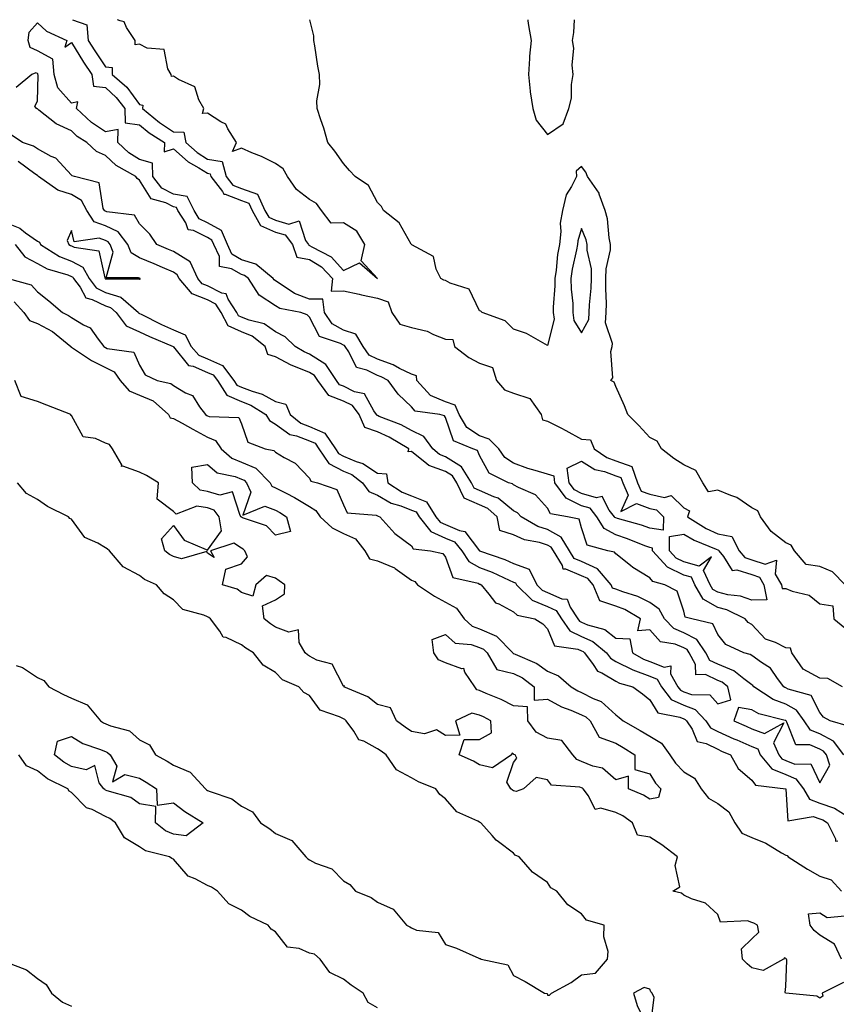
# Model space of a CAD drawing. Units: inches. Extents: x 989603 to 992243, y 7234538 to 7237178.
# Drawn here: x 990213 to 990453, y 7236889 to 7237178 of the extents above; entities that cross this region are included whole.
import ezdxf

# ---------------------------------------------------------------- set-up
doc = ezdxf.new("R2010")
doc.units = ezdxf.units.IN
doc.header["$MEASUREMENT"] = 0
doc.layers.add('Contour_98967234', color=7, linetype='Continuous', true_color=0x9a6df8)

msp = doc.modelspace()

# ---------------------------------------------------------------- linework, layer by layer
at = {"layer": 'Contour_98967234'}
for points in [[(990454.72, 7236981.92, 3145), (990450.46, 7236984.33, 3145), (990448.05, 7236984.48, 3145), (990443.2, 7236987.07, 3145), (990439.83, 7236991.92, 3145), (990439.42, 7236993.29, 3145), (990438.05, 7236993.43, 3145), (990435, 7236994.97, 3145), (990432.04, 7236995.91, 3145), (990428.05, 7237000.25, 3145), (990427.01, 7237000.88, 3145), (990426.11, 7237001.92, 3145), (990420.73, 7237004.6, 3145), (990418.05, 7237005.27, 3145), (990413.81, 7237007.68, 3145), (990411.34, 7237011.92, 3145), (990410.29, 7237014.16, 3145), (990408.05, 7237014.78, 3145), (990403.24, 7237017.11, 3145), (990398.86, 7237021.92, 3145), (990398.85, 7237022.72, 3145), (990398.05, 7237022.85, 3145), (990396.59, 7237023.38, 3145), (990391.57, 7237025.44, 3145), (990388.05, 7237026.55, 3145), (990384.62, 7237028.49, 3145), (990382.55, 7237031.92, 3145), (990380.55, 7237034.42, 3145), (990378.05, 7237035.12, 3145), (990373.47, 7237037.34, 3145), (990370.17, 7237041.92, 3145), (990369.92, 7237043.8, 3145), (990368.05, 7237044.42, 3145), (990364.43, 7237045.54, 3145), (990362.18, 7237046.05, 3145), (990358.05, 7237047.68, 3145), (990355.49, 7237049.36, 3145), (990353.72, 7237051.92, 3145), (990350.88, 7237054.75, 3145), (990348.05, 7237055.71, 3145), (990344.26, 7237058.13, 3145), (990342.02, 7237061.92, 3145), (990340.87, 7237064.74, 3145), (990338.05, 7237065.67, 3145), (990333.65, 7237067.52, 3145), (990329.59, 7237071.92, 3145), (990329.5, 7237073.37, 3145), (990328.05, 7237073.78, 3145), (990324.46, 7237075.51, 3145), (990322.65, 7237076.52, 3145), (990318.05, 7237078.18, 3145), (990315.58, 7237079.45, 3145), (990313.84, 7237081.92, 3145), (990311.71, 7237085.58, 3145), (990308.05, 7237086.74, 3145), (990304.76, 7237088.63, 3145), (990302.42, 7237091.92, 3145), (990302, 7237095.87, 3145), (990298.05, 7237095.89, 3145), (990293.63, 7237097.5, 3145), (990289.75, 7237100.22, 3145), (990288.05, 7237101.25, 3145), (990287.65, 7237101.52, 3145), (990287.39, 7237101.92, 3145), (990282.31, 7237106.18, 3145), (990278.05, 7237107.46, 3145), (990275.24, 7237109.11, 3145), (990273.93, 7237111.92, 3145), (990272.2, 7237116.07, 3145), (990268.05, 7237118.3, 3145), (990265.64, 7237119.51, 3145), (990264.1, 7237121.92, 3145), (990262.13, 7237126, 3145), (990258.05, 7237126.74, 3145), (990254.65, 7237128.52, 3145), (990252.03, 7237131.92, 3145), (990251.93, 7237135.8, 3145), (990248.05, 7237136.92, 3145), (990244.97, 7237138.84, 3145), (990241.69, 7237141.92, 3145), (990241.84, 7237145.71, 3145), (990238.05, 7237145.07, 3145), (990233.95, 7237147.82, 3145), (990229.57, 7237151.92, 3145), (990229.99, 7237153.86, 3145), (990228.05, 7237153.51, 3145), (990224.1, 7237157.97, 3145), (990222.95, 7237161.92, 3145), (990222.57, 7237166.44, 3145), (990218.05, 7237168.8, 3145), (990215.96, 7237169.83, 3145), (990215.31, 7237171.92, 3145), (990215.65, 7237174.32, 3145), (990218.05, 7237177.1, 3145), (990220.75, 7237174.62, 3145), (990226.74, 7237171.92, 3145), (990226.1, 7237169.97, 3145), (990228.05, 7237171.3, 3145), (990231.64, 7237165.51, 3145), (990234.04, 7237161.92, 3145), (990234.59, 7237158.46, 3145), (990238.05, 7237158.03, 3145), (990241.26, 7237155.13, 3145), (990243.74, 7237151.92, 3145), (990243.86, 7237147.73, 3145), (990248.05, 7237147.07, 3145), (990250.9, 7237144.77, 3145), (990255.45, 7237141.92, 3145), (990255.31, 7237139.18, 3145), (990258.05, 7237140.03, 3145), (990262.36, 7237136.23, 3145), (990265.52, 7237134.45, 3145), (990268.05, 7237132.87, 3145), (990268.85, 7237132.72, 3145), (990269.08, 7237131.92, 3145), (990272.48, 7237127.49, 3145), (990272.88, 7237126.75, 3145), (990273.23, 7237126.74, 3145), (990278.05, 7237124.82, 3145), (990280.19, 7237124.06, 3145), (990281.15, 7237121.92, 3145), (990283.69, 7237117.56, 3145), (990288.05, 7237115.57, 3145), (990290.9, 7237114.77, 3145), (990293.01, 7237111.92, 3145), (990294.32, 7237108.19, 3145), (990298.05, 7237107.56, 3145), (990301.53, 7237105.4, 3145), (990304.78, 7237101.92, 3145), (990304.38, 7237098.25, 3145), (990308.05, 7237098.28, 3145), (990312.67, 7237097.3, 3145), (990313.31, 7237097.18, 3145), (990318.05, 7237096.13, 3145), (990321.21, 7237095.08, 3145), (990322.27, 7237091.92, 3145), (990324.6, 7237088.47, 3145), (990328.05, 7237087.53, 3145), (990332.6, 7237086.47, 3145), (990334.54, 7237085.43, 3145), (990338.05, 7237084.08, 3145), (990340.15, 7237084.02, 3145), (990340.66, 7237081.92, 3145), (990344.88, 7237078.75, 3145), (990348.05, 7237077.01, 3145), (990351.87, 7237075.74, 3145), (990353.01, 7237071.92, 3145), (990355.33, 7237069.2, 3145), (990358.05, 7237068.2, 3145), (990362.78, 7237066.65, 3145), (990366.12, 7237061.92, 3145), (990366.56, 7237060.43, 3145), (990368.05, 7237060.04, 3145), (990371.9, 7237058.07, 3145), (990373.44, 7237057.31, 3145), (990378.05, 7237054.76, 3145), (990380.67, 7237054.54, 3145), (990381.77, 7237051.92, 3145), (990385.42, 7237049.29, 3145), (990388.05, 7237048.32, 3145), (990392.77, 7237046.64, 3145), (990394.51, 7237041.92, 3145), (990395.58, 7237039.45, 3145), (990398.05, 7237038.53, 3145), (990402.36, 7237037.61, 3145), (990404.33, 7237038.2, 3145), (990408.05, 7237034.52, 3145), (990409.78, 7237033.65, 3145), (990409.17, 7237031.92, 3145), (990414.62, 7237028.49, 3145), (990418.05, 7237026.89, 3145), (990422.21, 7237026.08, 3145), (990424.35, 7237021.92, 3145), (990426.03, 7237019.9, 3145), (990428.05, 7237019.24, 3145), (990432.03, 7237017.94, 3145), (990435.29, 7237019.16, 3145), (990434.96, 7237015.01, 3145), (990436.75, 7237011.92, 3145), (990436.96, 7237010.83, 3145), (990438.05, 7237010.8, 3145), (990439.97, 7237010, 3145), (990444.96, 7237008.83, 3145), (990448.05, 7237006.34, 3145), (990451.87, 7237005.74, 3145), (990452.22, 7237001.92, 3145), (990455.37, 7236999.24, 3145)], [(990228.42, 7237178, 3146), (990232.63, 7237176.5, 3146), (990232.95, 7237171.92, 3146), (990234.92, 7237168.8, 3146), (990238.05, 7237164.16, 3146), (990240.07, 7237163.94, 3146), (990240.09, 7237161.92, 3146), (990244.31, 7237158.18, 3146), (990248.05, 7237153.06, 3146), (990249.02, 7237152.89, 3146), (990248.92, 7237151.92, 3146), (990253.93, 7237147.8, 3146), (990258.05, 7237145.07, 3146), (990261.08, 7237144.95, 3146), (990261.73, 7237141.92, 3146), (990265.05, 7237138.92, 3146), (990268.05, 7237137.05, 3146), (990272.41, 7237136.28, 3146), (990273.59, 7237131.92, 3146), (990275.53, 7237129.4, 3146), (990278.05, 7237128.39, 3146), (990282.81, 7237126.68, 3146), (990284.94, 7237121.92, 3146), (990286.09, 7237119.96, 3146), (990288.05, 7237119.07, 3146), (990292.02, 7237117.95, 3146), (990294.99, 7237118.86, 3146), (990296.9, 7237113.07, 3146), (990297.76, 7237111.92, 3146), (990297.83, 7237111.7, 3146), (990298.05, 7237111.67, 3146), (990298.73, 7237111.24, 3146), (990304.41, 7237108.28, 3146), (990308.05, 7237104.29, 3146), (990312.7, 7237106.57, 3146), (990318.03, 7237101.92, 3146), (990318.05, 7237101.92, 3146)], [(990318.05, 7237101.92, 3146), (990318.06, 7237101.91, 3146), (990313.25, 7237107.12, 3146), (990314.32, 7237111.92, 3146), (990312, 7237115.87, 3146), (990308.05, 7237118.32, 3146), (990304.37, 7237118.24, 3146), (990301.59, 7237121.92, 3146), (990300.09, 7237123.96, 3146), (990298.05, 7237125.11, 3146), (990294.18, 7237128.05, 3146), (990291.57, 7237131.92, 3146), (990290.32, 7237134.19, 3146), (990288.05, 7237135.69, 3146), (990283.93, 7237137.8, 3146), (990281.08, 7237138.89, 3146), (990278.05, 7237140.2, 3146), (990275.38, 7237139.25, 3146), (990276.55, 7237141.92, 3146), (990274.06, 7237145.91, 3146), (990273.47, 7237147.34, 3146), (990271.95, 7237148.02, 3146), (990268.05, 7237150.55, 3146), (990266.59, 7237150.46, 3146), (990266.95, 7237151.92, 3146), (990265.52, 7237154.45, 3146), (990264.39, 7237158.26, 3146), (990259.59, 7237160.38, 3146), (990258.05, 7237161.4, 3146), (990257.44, 7237161.31, 3146), (990257.37, 7237161.92, 3146), (990256.43, 7237163.54, 3146), (990255.35, 7237169.22, 3146), (990250.33, 7237169.64, 3146), (990248.05, 7237170.78, 3146), (990246.77, 7237170.64, 3146), (990246.78, 7237171.92, 3146), (990244.22, 7237175.75, 3146), (990243.54, 7237177.41, 3146), (990242.35, 7237177.62, 3146), (990241.6, 7237178, 3146)], [(990455.54, 7237011.92, 3145), (990451.82, 7237015.69, 3145), (990448.05, 7237017.29, 3145), (990444.02, 7237017.89, 3145), (990440.62, 7237021.92, 3145), (990439.66, 7237023.53, 3145), (990438.05, 7237024.27, 3145), (990433.74, 7237027.61, 3145), (990430.65, 7237031.92, 3145), (990429.82, 7237033.69, 3145), (990428.05, 7237034.57, 3145), (990423.71, 7237037.58, 3145), (990421.85, 7237038.12, 3145), (990418.05, 7237039.74, 3145), (990415.35, 7237039.22, 3145), (990413.67, 7237041.92, 3145), (990411.59, 7237045.46, 3145), (990408.05, 7237047.13, 3145), (990405.16, 7237049.03, 3145), (990401.51, 7237051.92, 3145), (990400.24, 7237054.11, 3145), (990398.05, 7237055.22, 3145), (990394.85, 7237058.72, 3145), (990391.63, 7237061.92, 3145), (990390.62, 7237064.49, 3145), (990388.05, 7237070.24, 3145), (990387.58, 7237071.45, 3145), (990386.58, 7237071.92, 3145), (990387.18, 7237072.79, 3145), (990386.58, 7237080.45, 3145), (990386.97, 7237081.92, 3145), (990387.12, 7237082.85, 3145), (990385.05, 7237088.92, 3145), (990385.26, 7237091.92, 3145), (990385.34, 7237094.63, 3145), (990385.13, 7237099, 3145), (990385.2, 7237101.92, 3145), (990385.21, 7237104.76, 3145), (990386.51, 7237110.38, 3145), (990386.51, 7237111.92, 3145), (990386.11, 7237113.86, 3145), (990385.65, 7237119.52, 3145), (990384.96, 7237121.92, 3145), (990383.21, 7237126.76, 3145), (990383.17, 7237127.04, 3145), (990379.76, 7237131.92, 3145), (990379.3, 7237133.17, 3145), (990378.05, 7237134.85, 3145), (990376.46, 7237133.51, 3145), (990376.53, 7237131.92, 3145), (990375.07, 7237128.94, 3145), (990373.45, 7237126.52, 3145), (990372.38, 7237121.92, 3145), (990371.78, 7237118.19, 3145), (990371.92, 7237115.79, 3145), (990371.49, 7237111.92, 3145), (990370.99, 7237108.98, 3145), (990370.52, 7237104.39, 3145), (990370.15, 7237101.92, 3145), (990370.19, 7237099.78, 3145), (990369.67, 7237093.54, 3145), (990369.7, 7237091.92, 3145), (990369.94, 7237090.03, 3145), (990368.05, 7237082.29, 3145), (990367.34, 7237082.63, 3145), (990361.87, 7237085.74, 3145), (990358.05, 7237087.03, 3145), (990355.6, 7237089.47, 3145), (990348.78, 7237091.92, 3145), (990348.43, 7237092.3, 3145), (990348.05, 7237092.45, 3145), (990344.96, 7237098.83, 3145), (990339.43, 7237100.54, 3145), (990338.05, 7237101.31, 3145), (990337.54, 7237101.41, 3145), (990336.64, 7237101.92, 3145), (990335.28, 7237104.69, 3145), (990334.52, 7237108.39, 3145), (990328.16, 7237111.81, 3145), (990328.05, 7237111.89, 3145), (990328.04, 7237111.91, 3145), (990328.02, 7237111.92, 3145), (990327.95, 7237112.02, 3145), (990324.43, 7237118.3, 3145), (990319.82, 7237121.92, 3145), (990319.22, 7237123.09, 3145), (990318.05, 7237124.26, 3145), (990315.35, 7237129.22, 3145), (990311.51, 7237131.92, 3145), (990309.78, 7237133.65, 3145), (990308.05, 7237135.75, 3145), (990305.53, 7237139.4, 3145), (990303.45, 7237141.92, 3145), (990302.28, 7237146.15, 3145), (990301.38, 7237148.59, 3145), (990300.33, 7237151.92, 3145), (990300.24, 7237154.11, 3145), (990301.06, 7237158.91, 3145), (990300.97, 7237161.92, 3145), (990300.46, 7237164.33, 3145), (990299.66, 7237170.31, 3145), (990299.36, 7237171.92, 3145), (990299.37, 7237173.24, 3145), (990298.17, 7237178, 3145)], [(990362.21, 7237178, 3145), (990362.26, 7237177.71, 3145), (990362.43, 7237176.3, 3145), (990363.19, 7237171.92, 3145), (990362.71, 7237167.26, 3145), (990362.76, 7237166.63, 3145), (990362.42, 7237161.92, 3145), (990362.93, 7237157.04, 3145), (990362.92, 7237156.79, 3145), (990363.65, 7237151.92, 3145), (990364.63, 7237148.5, 3145), (990368.05, 7237144.25, 3145)], [(990368.05, 7237144.25, 3145), (990372.62, 7237147.35, 3145), (990374.29, 7237151.92, 3145), (990375.04, 7237154.93, 3145), (990375.08, 7237158.95, 3145), (990375.58, 7237161.92, 3145), (990375.29, 7237164.68, 3145), (990375.76, 7237169.63, 3145), (990375.35, 7237171.92, 3145), (990375.76, 7237174.21, 3145), (990375.9, 7237178, 3145)], [(990456.45, 7236970.32, 3146), (990451.14, 7236971.92, 3146), (990449.18, 7236973.05, 3146), (990448.05, 7236974.35, 3146), (990445.5, 7236979.37, 3146), (990438.74, 7236981.23, 3146), (990438.05, 7236981.6, 3146), (990437.82, 7236981.69, 3146), (990437.46, 7236981.92, 3146), (990435.59, 7236984.38, 3146), (990433.53, 7236987.4, 3146), (990430.88, 7236989.09, 3146), (990428.05, 7236991.15, 3146), (990427.6, 7236991.47, 3146), (990425.69, 7236991.92, 3146), (990420.47, 7236994.34, 3146), (990418.05, 7236997.33, 3146), (990416.62, 7237000.49, 3146), (990410.43, 7237001.92, 3146), (990408.52, 7237002.39, 3146), (990408.05, 7237004.16, 3146), (990406.15, 7237010.02, 3146), (990402.48, 7237011.92, 3146), (990398.98, 7237012.85, 3146), (990398.05, 7237013.94, 3146), (990393.11, 7237016.98, 3146), (990392.42, 7237017.55, 3146), (990388.05, 7237021.02, 3146), (990387.67, 7237021.54, 3146), (990385.73, 7237021.92, 3146), (990379.67, 7237023.54, 3146), (990378.05, 7237028.65, 3146), (990377.3, 7237031.17, 3146), (990373.9, 7237031.92, 3146), (990368.89, 7237032.76, 3146), (990368.05, 7237034.44, 3146), (990364.51, 7237038.38, 3146), (990359.49, 7237040.48, 3146), (990358.05, 7237041.3, 3146), (990357.71, 7237041.58, 3146), (990356.5, 7237041.92, 3146), (990350.83, 7237044.7, 3146), (990348.05, 7237049.88, 3146), (990347.47, 7237051.34, 3146), (990346.05, 7237051.92, 3146), (990340.35, 7237054.22, 3146), (990338.05, 7237061.04, 3146), (990337.73, 7237061.6, 3146), (990336.32, 7237061.92, 3146), (990329.11, 7237062.98, 3146), (990328.05, 7237064.22, 3146), (990324.1, 7237067.97, 3146), (990321.13, 7237071.92, 3146), (990319.15, 7237073.02, 3146), (990318.05, 7237073.42, 3146), (990314.93, 7237075.04, 3146), (990311.88, 7237075.75, 3146), (990309.6, 7237080.37, 3146), (990308.51, 7237081.92, 3146), (990308.34, 7237082.21, 3146), (990308.05, 7237082.3, 3146), (990307.16, 7237082.81, 3146), (990301.03, 7237084.9, 3146), (990298.05, 7237090.55, 3146), (990297.37, 7237091.24, 3146), (990295.5, 7237091.92, 3146), (990289.29, 7237093.16, 3146), (990288.05, 7237093.91, 3146), (990283.21, 7237097.08, 3146), (990280.07, 7237101.92, 3146), (990278.97, 7237102.84, 3146), (990278.05, 7237103.12, 3146), (990275.15, 7237104.82, 3146), (990271.59, 7237105.46, 3146), (990271.56, 7237108.41, 3146), (990269.92, 7237111.92, 3146), (990269.37, 7237113.24, 3146), (990268.05, 7237113.95, 3146), (990263.96, 7237116.01, 3146), (990262.38, 7237116.25, 3146), (990261.7, 7237118.27, 3146), (990259.38, 7237121.92, 3146), (990258.95, 7237122.82, 3146), (990258.05, 7237122.97, 3146), (990255.83, 7237124.14, 3146), (990251.49, 7237125.36, 3146), (990248.05, 7237130.88, 3146), (990247.41, 7237131.28, 3146), (990247.01, 7237131.92, 3146), (990241.25, 7237135.12, 3146), (990238.05, 7237138.07, 3146), (990235.41, 7237139.28, 3146), (990232.64, 7237141.92, 3146), (990229.8, 7237143.67, 3146), (990228.05, 7237145.29, 3146), (990223.56, 7237147.43, 3146), (990218.53, 7237151.44, 3146), (990218.05, 7237151.79, 3146), (990217.97, 7237151.84, 3146), (990217.82, 7237151.92, 3146), (990217.34, 7237152.63, 3146), (990218.05, 7237154.1, 3146), (990218.27, 7237161.7, 3146), (990218.22, 7237161.92, 3146), (990218.2, 7237162.07, 3146), (990218.05, 7237162.14, 3146), (990217.6, 7237162.37, 3146), (990216.47, 7237161.92, 3146), (990211.85, 7237158.12, 3146)], [(990455.09, 7236961.92, 3147), (990452.05, 7236965.92, 3147), (990448.05, 7236968.07, 3147), (990445.34, 7236969.21, 3147), (990443.47, 7236971.92, 3147), (990441.22, 7236975.09, 3147), (990438.05, 7236976.81, 3147), (990434.33, 7236978.2, 3147), (990428.68, 7236981.92, 3147), (990428.41, 7236982.28, 3147), (990428.05, 7236982.55, 3147), (990425.72, 7236984.25, 3147), (990422.77, 7236986.64, 3147), (990418.05, 7236988.55, 3147), (990415.76, 7236989.63, 3147), (990414.58, 7236991.92, 3147), (990411.93, 7236995.8, 3147), (990408.05, 7236997.84, 3147), (990405.17, 7236999.04, 3147), (990402.42, 7237001.92, 3147), (990400.84, 7237004.71, 3147), (990398.05, 7237006.69, 3147), (990394.6, 7237008.47, 3147), (990390.16, 7237009.81, 3147), (990388.05, 7237010.63, 3147), (990387.09, 7237010.96, 3147), (990386.68, 7237011.92, 3147), (990382.73, 7237016.6, 3147), (990378.05, 7237018.76, 3147), (990375.82, 7237019.69, 3147), (990374.48, 7237021.92, 3147), (990372.05, 7237025.92, 3147), (990368.05, 7237028.12, 3147), (990365.16, 7237029.03, 3147), (990360.22, 7237031.92, 3147), (990359.17, 7237033.04, 3147), (990358.05, 7237033.68, 3147), (990353.5, 7237037.37, 3147), (990352.23, 7237037.74, 3147), (990348.05, 7237039.61, 3147), (990346.43, 7237040.3, 3147), (990345.65, 7237041.92, 3147), (990342.75, 7237046.62, 3147), (990338.05, 7237049.56, 3147), (990336.3, 7237050.17, 3147), (990334.33, 7237051.92, 3147), (990331.62, 7237055.49, 3147), (990328.05, 7237057.29, 3147), (990325.04, 7237058.91, 3147), (990318.55, 7237061.42, 3147), (990318.05, 7237061.65, 3147), (990317.84, 7237061.71, 3147), (990317.76, 7237061.92, 3147), (990316.94, 7237063.03, 3147), (990314.18, 7237068.05, 3147), (990311.32, 7237068.65, 3147), (990308.05, 7237070.28, 3147), (990306.86, 7237070.73, 3147), (990305.98, 7237071.92, 3147), (990302.83, 7237076.7, 3147), (990298.05, 7237079.67, 3147), (990296.48, 7237080.35, 3147), (990293.82, 7237081.92, 3147), (990290.93, 7237084.8, 3147), (990288.05, 7237086.3, 3147), (990284.77, 7237088.64, 3147), (990280.3, 7237089.67, 3147), (990278.05, 7237090.57, 3147), (990277.13, 7237091, 3147), (990276.64, 7237091.92, 3147), (990274.15, 7237095.82, 3147), (990273.6, 7237097.47, 3147), (990272.32, 7237097.65, 3147), (990268.05, 7237099.8, 3147), (990266.53, 7237100.4, 3147), (990265.23, 7237101.92, 3147), (990262.98, 7237106.85, 3147), (990258.05, 7237109.9, 3147), (990256.63, 7237110.5, 3147), (990253.22, 7237111.92, 3147), (990251.07, 7237114.94, 3147), (990248.05, 7237118, 3147), (990246.65, 7237120.52, 3147), (990238.48, 7237121.49, 3147), (990238.05, 7237121.69, 3147), (990237.87, 7237121.74, 3147), (990237.77, 7237121.92, 3147), (990237.44, 7237122.53, 3147), (990236.19, 7237130.06, 3147), (990228.93, 7237131.92, 3147), (990228.25, 7237132.12, 3147), (990228.05, 7237132.29, 3147), (990223.47, 7237137.34, 3147), (990222.13, 7237137.84, 3147), (990218.05, 7237140.03, 3147), (990216.93, 7237140.8, 3147), (990213.73, 7237141.92, 3147), (990210.31, 7237144.18, 3147)], [(990418.05, 7236976.89, 3148), (990421.89, 7236978.08, 3148), (990421.05, 7236981.92, 3148), (990419.4, 7236983.27, 3148), (990418.05, 7236983.8, 3148), (990414.44, 7236985.53, 3148), (990411.58, 7236985.45, 3148), (990411.49, 7236988.48, 3148), (990409.69, 7236991.92, 3148), (990409.03, 7236992.9, 3148), (990408.05, 7236993.41, 3148), (990405.49, 7236994.48, 3148), (990401.26, 7236995.13, 3148), (990398.05, 7236998.64, 3148), (990394.52, 7236998.39, 3148), (990395.31, 7237001.92, 3148), (990390.74, 7237004.61, 3148), (990388.05, 7237005.65, 3148), (990383.38, 7237007.25, 3148), (990381.41, 7237011.92, 3148), (990379.87, 7237013.74, 3148), (990378.05, 7237014.58, 3148), (990373.44, 7237016.53, 3148), (990372.59, 7237016.46, 3148), (990372.4, 7237017.57, 3148), (990369.76, 7237021.92, 3148), (990369.11, 7237022.98, 3148), (990368.05, 7237023.57, 3148), (990365.65, 7237024.32, 3148), (990361.23, 7237025.1, 3148), (990358.05, 7237026.63, 3148), (990354.03, 7237027.9, 3148), (990353.26, 7237031.92, 3148), (990350.47, 7237034.34, 3148), (990348.05, 7237035.42, 3148), (990343.5, 7237037.37, 3148), (990341.31, 7237041.92, 3148), (990340.06, 7237043.93, 3148), (990338.05, 7237045.2, 3148), (990333.08, 7237046.95, 3148), (990332.55, 7237047.42, 3148), (990328.05, 7237051.07, 3148), (990327.1, 7237050.97, 3148), (990327.28, 7237051.92, 3148), (990321.46, 7237055.33, 3148), (990318.05, 7237056.83, 3148), (990314.27, 7237058.14, 3148), (990312.69, 7237061.92, 3148), (990310.72, 7237064.59, 3148), (990308.05, 7237065.91, 3148), (990303.69, 7237067.56, 3148), (990300.47, 7237071.92, 3148), (990299.51, 7237073.38, 3148), (990298.05, 7237074.29, 3148), (990293.95, 7237076.02, 3148), (990292.62, 7237076.49, 3148), (990288.05, 7237078.95, 3148), (990285.76, 7237079.63, 3148), (990285.04, 7237081.92, 3148), (990281.15, 7237085.02, 3148), (990278.05, 7237086.26, 3148), (990274.17, 7237088.04, 3148), (990272.12, 7237091.92, 3148), (990270.54, 7237094.41, 3148), (990268.05, 7237095.65, 3148), (990263.57, 7237097.44, 3148), (990259.71, 7237101.92, 3148), (990259.19, 7237103.06, 3148), (990258.05, 7237103.77, 3148), (990254.82, 7237105.15, 3148), (990252.35, 7237106.22, 3148), (990248.05, 7237108.02, 3148), (990245.58, 7237109.45, 3148), (990244.67, 7237111.92, 3148), (990241.82, 7237115.69, 3148), (990238.05, 7237117.38, 3148), (990234.75, 7237118.62, 3148), (990232.59, 7237121.92, 3148), (990231.02, 7237124.89, 3148), (990228.05, 7237126.66, 3148), (990224.07, 7237127.94, 3148), (990218.35, 7237131.92, 3148), (990218.21, 7237132.08, 3148), (990218.05, 7237132.16, 3148), (990217.28, 7237132.69, 3148), (990212.44, 7237136.31, 3148)], [(990208.05, 7237118.66, 3148), (990212.88, 7237116.75, 3148), (990214.6, 7237115.37, 3148), (990218.05, 7237112.86, 3148), (990218.7, 7237112.57, 3148), (990218.97, 7237111.92, 3148), (990224.55, 7237108.42, 3148), (990228.05, 7237107.05, 3148), (990231.41, 7237105.28, 3148), (990233.33, 7237101.92, 3148), (990235.34, 7237099.21, 3148), (990238.05, 7237097.86, 3148), (990242.6, 7237096.47, 3148), (990247.76, 7237091.92, 3148), (990247.88, 7237091.75, 3148), (990248.05, 7237091.68, 3148), (990248.52, 7237091.45, 3148), (990254.56, 7237088.43, 3148), (990258.05, 7237086.88, 3148), (990261.47, 7237085.34, 3148), (990263.25, 7237081.92, 3148), (990265.5, 7237079.37, 3148), (990268.05, 7237078.28, 3148), (990272.51, 7237076.38, 3148), (990275.83, 7237071.92, 3148), (990276.71, 7237070.58, 3148), (990278.05, 7237070, 3148), (990281.18, 7237068.79, 3148), (990284.1, 7237067.97, 3148), (990288.05, 7237065.78, 3148), (990291.09, 7237064.96, 3148), (990292.38, 7237061.92, 3148), (990295.52, 7237059.39, 3148), (990298.05, 7237058.43, 3148), (990302.56, 7237056.43, 3148), (990305.66, 7237051.92, 3148), (990306.62, 7237050.49, 3148), (990308.05, 7237049.75, 3148), (990311.8, 7237048.17, 3148), (990313.74, 7237047.61, 3148), (990318.05, 7237044.69, 3148), (990320.64, 7237044.51, 3148), (990321.05, 7237041.92, 3148), (990325.3, 7237039.17, 3148), (990328.05, 7237038.07, 3148), (990332.46, 7237036.33, 3148), (990335.23, 7237031.92, 3148), (990336.46, 7237030.33, 3148), (990338.05, 7237029.63, 3148), (990342.12, 7237027.85, 3148), (990343.72, 7237027.59, 3148), (990348.05, 7237021.93, 3148), (990348.08, 7237021.95, 3148), (990348.06, 7237021.92, 3148), (990355.44, 7237019.31, 3148), (990358.05, 7237018.17, 3148), (990362.6, 7237016.47, 3148), (990364.83, 7237011.92, 3148), (990366.47, 7237010.34, 3148), (990368.05, 7237009.66, 3148), (990372.19, 7237007.78, 3148), (990373.79, 7237007.66, 3148), (990374.66, 7237005.31, 3148), (990376.93, 7237001.92, 3148), (990377.39, 7237001.26, 3148), (990378.05, 7237000.93, 3148), (990379.81, 7237000.16, 3148), (990384.88, 7236998.75, 3148), (990388.05, 7236996.24, 3148), (990392.18, 7236996.05, 3148), (990393, 7236991.92, 3148), (990396.21, 7236990.08, 3148), (990398.05, 7236989.39, 3148), (990402.27, 7236987.7, 3148), (990404.26, 7236988.13, 3148), (990404.19, 7236985.78, 3148), (990406.29, 7236981.92, 3148), (990407.06, 7236980.93, 3148), (990408.05, 7236980.46, 3148), (990410.31, 7236979.66, 3148), (990415.69, 7236979.56, 3148), (990418.05, 7236976.89, 3148)], [(990211.53, 7237111.92, 3147), (990214.42, 7237108.29, 3147), (990218.05, 7237106.34, 3147), (990220.9, 7237104.77, 3147), (990227, 7237102.97, 3147), (990228.05, 7237102.56, 3147), (990228.47, 7237102.34, 3147), (990228.71, 7237101.92, 3147), (990230.59, 7237099.38, 3147), (990232.34, 7237096.21, 3147), (990234.16, 7237095.81, 3147), (990238.05, 7237093.86, 3147), (990239.53, 7237093.4, 3147), (990241.22, 7237091.92, 3147), (990244.17, 7237088.04, 3147), (990248.05, 7237086.3, 3147), (990251.01, 7237084.88, 3147), (990257.96, 7237081.92, 3147), (990258, 7237081.87, 3147), (990258.05, 7237081.83, 3147), (990262.46, 7237076.33, 3147), (990263.84, 7237076.13, 3147), (990268.05, 7237074.32, 3147), (990269.74, 7237073.61, 3147), (990270.99, 7237071.92, 3147), (990273.79, 7237067.66, 3147), (990278.05, 7237065.8, 3147), (990280.84, 7237064.71, 3147), (990285.24, 7237061.92, 3147), (990286.3, 7237060.17, 3147), (990288.05, 7237059.09, 3147), (990292.23, 7237056.1, 3147), (990294.26, 7237055.71, 3147), (990298.05, 7237054.27, 3147), (990299.68, 7237053.55, 3147), (990300.79, 7237051.92, 3147), (990303.71, 7237047.58, 3147), (990308.05, 7237045.34, 3147), (990310.45, 7237044.32, 3147), (990313.65, 7237041.92, 3147), (990315.49, 7237039.36, 3147), (990318.05, 7237038.23, 3147), (990322.06, 7237035.93, 3147), (990324.85, 7237035.12, 3147), (990328.05, 7237033.85, 3147), (990329.44, 7237033.31, 3147), (990330.31, 7237031.92, 3147), (990333.67, 7237027.55, 3147), (990338.05, 7237025.63, 3147), (990340.63, 7237024.5, 3147), (990342.86, 7237021.92, 3147), (990344.88, 7237018.75, 3147), (990348.05, 7237017.03, 3147), (990351.72, 7237015.59, 3147), (990356.71, 7237013.26, 3147), (990358.05, 7237012.67, 3147), (990358.6, 7237012.47, 3147), (990358.87, 7237011.92, 3147), (990363.55, 7237007.42, 3147), (990368.05, 7237005.5, 3147), (990370.51, 7237004.38, 3147), (990372.16, 7237001.92, 3147), (990374.54, 7236998.41, 3147), (990378.05, 7236996.71, 3147), (990381.38, 7236995.25, 3147), (990385.31, 7236991.92, 3147), (990386.48, 7236990.35, 3147), (990388.05, 7236989.42, 3147), (990393.05, 7236986.92, 3147), (990393.06, 7236986.91, 3147), (990398.05, 7236985.04, 3147), (990400.28, 7236984.15, 3147), (990401.49, 7236981.92, 3147), (990404.37, 7236978.24, 3147), (990408.05, 7236976.49, 3147), (990411.42, 7236975.29, 3147), (990414.59, 7236971.92, 3147), (990415.96, 7236969.83, 3147), (990418.05, 7236968.76, 3147), (990422.81, 7236966.68, 3147), (990423.67, 7236966.3, 3147), (990428.05, 7236964.36, 3147), (990429.83, 7236963.7, 3147), (990430.56, 7236961.92, 3147), (990433.99, 7236957.86, 3147), (990438.05, 7236956.12, 3147), (990441.05, 7236954.92, 3147), (990443.27, 7236951.92, 3147), (990445.02, 7236948.89, 3147), (990448.05, 7236947.7, 3147), (990452.38, 7236946.25, 3147), (990456.1, 7236943.87, 3147)], [(990209.47, 7237101.92, 3146), (990216.23, 7237100.1, 3146), (990218.05, 7237098.03, 3146), (990221.46, 7237095.33, 3146), (990225.4, 7237091.92, 3146), (990227.24, 7237091.11, 3146), (990228.05, 7237090.47, 3146), (990231.66, 7237088.31, 3146), (990233.6, 7237087.47, 3146), (990235.91, 7237084.06, 3146), (990237.59, 7237081.92, 3146), (990237.86, 7237081.73, 3146), (990238.05, 7237081.64, 3146), (990238.59, 7237081.38, 3146), (990246.46, 7237080.33, 3146), (990248.05, 7237076.44, 3146), (990249.75, 7237073.62, 3146), (990253.26, 7237071.92, 3146), (990257.25, 7237071.12, 3146), (990258.05, 7237070.45, 3146), (990261.59, 7237068.38, 3146), (990263.69, 7237067.56, 3146), (990265.72, 7237064.25, 3146), (990267.46, 7237061.92, 3146), (990267.84, 7237061.71, 3146), (990268.05, 7237061.61, 3146), (990268.6, 7237061.37, 3146), (990277.26, 7237061.13, 3146), (990278.05, 7237059.19, 3146), (990279.94, 7237053.81, 3146), (990285.03, 7237051.92, 3146), (990287.54, 7237051.41, 3146), (990288.05, 7237050.9, 3146), (990290.65, 7237049.32, 3146), (990293.83, 7237047.7, 3146), (990298.05, 7237043.29, 3146), (990298.46, 7237042.33, 3146), (990300.38, 7237041.92, 3146), (990306.05, 7237039.92, 3146), (990308.05, 7237035.38, 3146), (990309.15, 7237033.02, 3146), (990317.62, 7237032.35, 3146), (990318.05, 7237032.15, 3146), (990318.2, 7237032.07, 3146), (990318.72, 7237031.92, 3146), (990323.14, 7237027.01, 3146), (990328.05, 7237023.33, 3146), (990328.57, 7237022.44, 3146), (990333.58, 7237021.92, 3146), (990337.24, 7237021.11, 3146), (990338.05, 7237020.07, 3146), (990340.19, 7237014.06, 3146), (990347.6, 7237012.37, 3146), (990348.05, 7237012.13, 3146), (990348.2, 7237012.07, 3146), (990348.51, 7237011.92, 3146), (990350.8, 7237009.17, 3146), (990352.71, 7237006.58, 3146), (990353.69, 7237006.28, 3146), (990358.05, 7237004.01, 3146), (990359.12, 7237002.99, 3146), (990364.25, 7237001.92, 3146), (990366.61, 7237000.48, 3146), (990368.05, 7236998.96, 3146), (990370.11, 7236993.98, 3146), (990376.93, 7236993.04, 3146), (990378.05, 7236992.5, 3146), (990378.45, 7236992.32, 3146), (990378.93, 7236991.92, 3146), (990381.47, 7236988.5, 3146), (990382.66, 7236986.53, 3146), (990383.95, 7236986.02, 3146), (990388.05, 7236983.62, 3146), (990389.18, 7236983.05, 3146), (990393.11, 7236981.92, 3146), (990395.98, 7236979.85, 3146), (990398.05, 7236978.07, 3146), (990400.4, 7236974.27, 3146), (990406.93, 7236973.04, 3146), (990408.05, 7236972.51, 3146), (990408.49, 7236972.36, 3146), (990408.89, 7236971.92, 3146), (990410.52, 7236969.45, 3146), (990411.96, 7236965.83, 3146), (990414.67, 7236965.3, 3146), (990418.05, 7236963.56, 3146), (990419.19, 7236963.06, 3146), (990421.76, 7236961.92, 3146), (990424.06, 7236957.93, 3146), (990428.05, 7236954.54, 3146), (990429.13, 7236953, 3146), (990438.03, 7236951.94, 3146), (990438.06, 7236951.92, 3146), (990438.08, 7236951.89, 3146), (990438.64, 7236942.51, 3146), (990446.12, 7236943.85, 3146), (990448.05, 7236943.09, 3146), (990448.93, 7236942.8, 3146), (990450.3, 7236941.92, 3146), (990452.71, 7236937.26, 3146), (990452.68, 7236936.55, 3146), (990453.32, 7236936.65, 3146)], [(990211.2, 7237095.07, 3145), (990214.11, 7237091.92, 3145), (990215.75, 7237089.62, 3145), (990218.05, 7237088.69, 3145), (990222.46, 7237086.33, 3145), (990227.89, 7237081.92, 3145), (990227.94, 7237081.81, 3145), (990228.05, 7237081.78, 3145), (990228.4, 7237081.57, 3145), (990233.98, 7237077.85, 3145), (990238.05, 7237075.78, 3145), (990240.65, 7237074.52, 3145), (990242.42, 7237071.92, 3145), (990245.03, 7237068.9, 3145), (990248.05, 7237067.64, 3145), (990252.11, 7237065.98, 3145), (990256.63, 7237061.92, 3145), (990257.12, 7237060.99, 3145), (990258.05, 7237060.75, 3145), (990260.59, 7237059.38, 3145), (990263.78, 7237057.65, 3145), (990268.05, 7237055.35, 3145), (990270.44, 7237054.31, 3145), (990272.12, 7237051.92, 3145), (990275.24, 7237049.11, 3145), (990278.05, 7237047.96, 3145), (990282.28, 7237046.15, 3145), (990286.5, 7237041.92, 3145), (990286.99, 7237040.86, 3145), (990288.05, 7237040.45, 3145), (990291.17, 7237038.8, 3145), (990293.67, 7237037.55, 3145), (990298.05, 7237034.89, 3145), (990299.92, 7237033.79, 3145), (990301.14, 7237031.92, 3145), (990304.76, 7237028.63, 3145), (990308.05, 7237027, 3145), (990311.6, 7237025.47, 3145), (990314.29, 7237021.92, 3145), (990315.68, 7237019.55, 3145), (990318.05, 7237018.93, 3145), (990323.02, 7237016.89, 3145), (990323.26, 7237016.71, 3145), (990328.05, 7237013.3, 3145), (990328.99, 7237012.86, 3145), (990329.82, 7237011.92, 3145), (990334.75, 7237008.62, 3145), (990338.05, 7237006.84, 3145), (990341.22, 7237005.09, 3145), (990343.54, 7237001.92, 3145), (990345.86, 7236999.73, 3145), (990348.05, 7236998.95, 3145), (990352.99, 7236996.86, 3145), (990357.78, 7236991.92, 3145), (990357.87, 7236991.74, 3145), (990358.05, 7236991.71, 3145), (990358.49, 7236991.48, 3145), (990364.88, 7236988.75, 3145), (990368.05, 7236986.5, 3145), (990371.29, 7236985.16, 3145), (990374.94, 7236981.92, 3145), (990376.89, 7236980.76, 3145), (990378.05, 7236980.26, 3145), (990381.46, 7236978.51, 3145), (990383.76, 7236977.63, 3145), (990388.05, 7236973.74, 3145), (990389.09, 7236972.96, 3145), (990390.29, 7236971.92, 3145), (990395.25, 7236969.12, 3145), (990398.05, 7236967.42, 3145), (990401.5, 7236965.37, 3145), (990403.96, 7236961.92, 3145), (990405.61, 7236959.48, 3145), (990408.05, 7236956.92, 3145), (990411.17, 7236955.04, 3145), (990413.21, 7236951.92, 3145), (990415.36, 7236949.23, 3145), (990418.05, 7236947.64, 3145), (990421.3, 7236945.17, 3145), (990423.03, 7236941.92, 3145), (990425.09, 7236938.96, 3145), (990428.05, 7236937.63, 3145), (990432.14, 7236936.01, 3145), (990436.79, 7236933.18, 3145), (990438.05, 7236932.5, 3145), (990438.49, 7236932.36, 3145), (990438.75, 7236931.92, 3145), (990444.42, 7236928.29, 3145), (990448.05, 7236926.29, 3145), (990451.38, 7236925.25, 3145), (990454.42, 7236921.92, 3145)], [(990454.98, 7236894.99, 3145), (990448.74, 7236891.92, 3145), (990448.94, 7236891.03, 3145), (990448.05, 7236890.46, 3145), (990447.17, 7236891.04, 3145), (990438.1, 7236891.87, 3145), (990438.05, 7236891.88, 3145), (990438.03, 7236891.9, 3145), (990437.99, 7236891.92, 3145), (990437.89, 7236892.08, 3145), (990438.05, 7236893.82, 3145), (990438.36, 7236901.61, 3145), (990438.23, 7236901.92, 3145), (990438.13, 7236902, 3145), (990438.05, 7236902.11, 3145), (990437.72, 7236902.25, 3145), (990437.42, 7236901.92, 3145), (990431.44, 7236898.53, 3145), (990428.05, 7236899.32, 3145), (990426.66, 7236900.53, 3145), (990425.3, 7236901.92, 3145), (990425.06, 7236904.91, 3145), (990428.05, 7236907.87, 3145), (990430.17, 7236909.8, 3145), (990429.69, 7236911.92, 3145), (990428.62, 7236912.49, 3145), (990428.05, 7236912.69, 3145), (990426.77, 7236913.2, 3145), (990418.86, 7236912.73, 3145), (990418.05, 7236915.05, 3145), (990414.48, 7236918.35, 3145), (990410.34, 7236919.63, 3145), (990408.05, 7236920.73, 3145), (990407.38, 7236921.25, 3145), (990404.85, 7236921.92, 3145), (990406.87, 7236923.1, 3145), (990405.53, 7236929.4, 3145), (990406.26, 7236931.92, 3145), (990401.61, 7236935.48, 3145), (990398.05, 7236937.71, 3145), (990394.46, 7236938.33, 3145), (990392.96, 7236941.92, 3145), (990390.11, 7236943.98, 3145), (990388.05, 7236944.99, 3145), (990383.69, 7236946.28, 3145), (990382.01, 7236945.88, 3145), (990380.09, 7236949.88, 3145), (990378.49, 7236951.92, 3145), (990378.26, 7236952.13, 3145), (990378.05, 7236952.21, 3145), (990377.55, 7236952.42, 3145), (990369.16, 7236953.03, 3145), (990368.05, 7236954.61, 3145), (990364.72, 7236955.25, 3145), (990361, 7236951.92, 3145), (990358.79, 7236951.18, 3145), (990358.05, 7236951.38, 3145), (990357.69, 7236951.56, 3145), (990357.23, 7236951.92, 3145), (990356.03, 7236953.94, 3145), (990358.05, 7236959.64, 3145), (990359.04, 7236960.93, 3145), (990358.48, 7236961.92, 3145), (990358.15, 7236962.02, 3145), (990358.05, 7236962.17, 3145), (990357.52, 7236962.45, 3145), (990357.44, 7236961.92, 3145), (990351.84, 7236958.13, 3145), (990348.05, 7236959.01, 3145), (990346.21, 7236960.08, 3145), (990342.04, 7236961.92, 3145), (990343.48, 7236966.49, 3145), (990348.05, 7236966.43, 3145), (990351.52, 7236968.45, 3145), (990351.39, 7236971.92, 3145), (990349.22, 7236973.09, 3145), (990348.05, 7236973.6, 3145), (990345.75, 7236974.22, 3145), (990340.96, 7236971.92, 3145), (990342.26, 7236967.71, 3145), (990338.05, 7236967.63, 3145), (990335.4, 7236969.27, 3145), (990331.82, 7236968.15, 3145), (990328.05, 7236968.79, 3145), (990326.21, 7236970.08, 3145), (990323.64, 7236971.92, 3145), (990321.9, 7236975.77, 3145), (990318.05, 7236976.73, 3145), (990315.16, 7236979.03, 3145), (990308.18, 7236981.92, 3145), (990308.31, 7236982.18, 3145), (990308.05, 7236982.09, 3145), (990304.67, 7236988.54, 3145), (990300.16, 7236989.81, 3145), (990298.05, 7236990.95, 3145), (990297.43, 7236991.3, 3145), (990296.82, 7236991.92, 3145), (990295.02, 7236994.95, 3145), (990294.78, 7236998.65, 3145), (990291.95, 7236998.02, 3145), (990288.05, 7236999.49, 3145), (990286.56, 7237000.43, 3145), (990284.69, 7237001.92, 3145), (990284.2, 7237005.77, 3145), (990288.05, 7237007.47, 3145), (990290.72, 7237009.25, 3145), (990290.83, 7237011.92, 3145), (990289.18, 7237013.05, 3145), (990288.05, 7237013.83, 3145), (990285.37, 7237014.6, 3145), (990282.26, 7237011.92, 3145), (990281.35, 7237008.62, 3145), (990278.05, 7237009.64, 3145), (990276.75, 7237010.62, 3145), (990272.52, 7237011.92, 3145), (990273.48, 7237016.49, 3145), (990278.05, 7237018.03, 3145), (990279.79, 7237020.18, 3145), (990279.04, 7237021.92, 3145), (990278.55, 7237022.42, 3145), (990278.05, 7237022.66, 3145), (990275.85, 7237024.12, 3145), (990268.95, 7237021.92, 3145), (990270.04, 7237019.93, 3145), (990268.05, 7237021.2, 3145), (990267.84, 7237021.71, 3145), (990260.44, 7237019.53, 3145), (990258.05, 7237020.19, 3145), (990256.92, 7237020.79, 3145), (990255.5, 7237021.92, 3145), (990254.54, 7237025.43, 3145), (990258.05, 7237029.39, 3145), (990261.17, 7237025.05, 3145), (990267.68, 7237022.29, 3145), (990268.05, 7237022.07, 3145), (990272.23, 7237027.74, 3145), (990271.46, 7237031.92, 3145), (990270.02, 7237033.89, 3145), (990268.05, 7237034.49, 3145), (990264.92, 7237035.05, 3145), (990258.82, 7237032.69, 3145), (990258.05, 7237033.43, 3145), (990253.26, 7237037.13, 3145), (990253.68, 7237041.92, 3145), (990250.18, 7237044.05, 3145), (990248.05, 7237045.02, 3145), (990243.18, 7237046.79, 3145), (990242.83, 7237046.7, 3145), (990242.84, 7237047.13, 3145), (990240.11, 7237051.92, 3145), (990239.24, 7237053.11, 3145), (990238.05, 7237053.51, 3145), (990235.1, 7237054.87, 3145), (990231.51, 7237055.38, 3145), (990228.05, 7237061.66, 3145), (990227.85, 7237061.72, 3145), (990227.86, 7237061.92, 3145), (990220.86, 7237064.73, 3145), (990218.05, 7237065.82, 3145), (990213.34, 7237067.21, 3145), (990211.41, 7237071.92, 3145)], [(990211.79, 7236988.18, 3146), (990213.69, 7236987.56, 3146), (990218.05, 7236984.64, 3146), (990219.96, 7236983.83, 3146), (990221.45, 7236981.92, 3146), (990225.77, 7236979.64, 3146), (990228.05, 7236978.55, 3146), (990232.72, 7236976.59, 3146), (990236.59, 7236971.92, 3146), (990237.47, 7236971.34, 3146), (990239.53, 7236970.44, 3146), (990245.15, 7236969.02, 3146), (990248.05, 7236966.38, 3146), (990250.99, 7236964.86, 3146), (990252.82, 7236961.92, 3146), (990256.18, 7236960.05, 3146), (990258.05, 7236958.87, 3146), (990263.01, 7236956.88, 3146), (990267.46, 7236951.92, 3146), (990267.8, 7236951.67, 3146), (990268.05, 7236951.5, 3146), (990268.84, 7236951.13, 3146), (990275.18, 7236949.05, 3146), (990278.05, 7236946.82, 3146), (990281.33, 7236945.2, 3146), (990283.62, 7236941.92, 3146), (990286.35, 7236940.22, 3146), (990288.05, 7236938.86, 3146), (990292.9, 7236936.77, 3146), (990296.96, 7236931.92, 3146), (990297.55, 7236931.42, 3146), (990298.05, 7236931.04, 3146), (990299.86, 7236930.11, 3146), (990304.58, 7236928.45, 3146), (990308.05, 7236924.89, 3146), (990309.93, 7236923.8, 3146), (990311.61, 7236921.92, 3146), (990316.14, 7236920.01, 3146), (990318.05, 7236918.64, 3146), (990322.69, 7236916.56, 3146), (990326.55, 7236911.92, 3146), (990327.5, 7236911.37, 3146), (990328.05, 7236911.07, 3146), (990329.55, 7236910.42, 3146), (990335.84, 7236909.71, 3146), (990338.05, 7236906.24, 3146), (990341.25, 7236905.12, 3146), (990347.8, 7236902.17, 3146), (990348.05, 7236902.08, 3146), (990348.17, 7236902.04, 3146), (990348.49, 7236901.92, 3146), (990356.37, 7236900.24, 3146), (990358.05, 7236897.1, 3146), (990361.46, 7236895.33, 3146), (990367.16, 7236891.92, 3146), (990367.92, 7236891.79, 3146), (990368.05, 7236891.32, 3146), (990368.63, 7236891.34, 3146), (990369.2, 7236891.92, 3146), (990374.95, 7236895.02, 3146), (990378.05, 7236897.28, 3146), (990382.16, 7236897.81, 3146), (990385.65, 7236901.92, 3146), (990385.8, 7236904.17, 3146), (990384.54, 7236908.41, 3146), (990384.65, 7236911.92, 3146), (990379.5, 7236913.37, 3146), (990378.05, 7236915.25, 3146), (990373.99, 7236917.86, 3146), (990370.77, 7236921.92, 3146), (990368.99, 7236922.86, 3146), (990368.05, 7236924.37, 3146), (990363.58, 7236927.45, 3146), (990359.65, 7236931.92, 3146), (990358.55, 7236932.42, 3146), (990358.05, 7236933.04, 3146), (990353.59, 7236936.38, 3146), (990352.95, 7236936.82, 3146), (990351.74, 7236938.23, 3146), (990348.46, 7236941.92, 3146), (990348.18, 7236942.05, 3146), (990348.05, 7236942.13, 3146), (990347.53, 7236942.44, 3146), (990341.35, 7236945.22, 3146), (990338.05, 7236948.97, 3146), (990336.38, 7236950.25, 3146), (990335.18, 7236951.92, 3146), (990330.11, 7236953.98, 3146), (990328.05, 7236955.16, 3146), (990323.65, 7236957.52, 3146), (990320.63, 7236961.92, 3146), (990319.11, 7236962.98, 3146), (990318.05, 7236963.75, 3146), (990314.06, 7236965.91, 3146), (990312.51, 7236966.38, 3146), (990311.11, 7236968.86, 3146), (990308.86, 7236971.92, 3146), (990308.42, 7236972.29, 3146), (990308.05, 7236972.48, 3146), (990306.83, 7236973.14, 3146), (990301.18, 7236975.05, 3146), (990298.05, 7236979.33, 3146), (990296.38, 7236980.25, 3146), (990294.89, 7236981.92, 3146), (990290.16, 7236984.03, 3146), (990288.05, 7236986.18, 3146), (990284.46, 7236988.33, 3146), (990281.6, 7236991.92, 3146), (990279.38, 7236993.25, 3146), (990278.05, 7236994.27, 3146), (990273.56, 7236996.41, 3146), (990272.7, 7236996.57, 3146), (990271.7, 7236998.27, 3146), (990268.91, 7237001.92, 3146), (990268.43, 7237002.3, 3146), (990268.05, 7237002.48, 3146), (990267, 7237002.97, 3146), (990260.78, 7237004.65, 3146), (990258.05, 7237007.52, 3146), (990255.34, 7237009.21, 3146), (990253.04, 7237011.92, 3146), (990249.59, 7237013.46, 3146), (990248.05, 7237014.62, 3146), (990243.32, 7237017.19, 3146), (990239.27, 7237021.92, 3146), (990238.61, 7237022.48, 3146), (990238.05, 7237022.79, 3146), (990235.85, 7237024.12, 3146), (990231.99, 7237025.86, 3146), (990228.05, 7237031.16, 3146), (990227.57, 7237031.44, 3146), (990227.24, 7237031.92, 3146), (990221.08, 7237034.95, 3146), (990218.05, 7237037.03, 3146), (990214.88, 7237038.75, 3146), (990212.24, 7237041.92, 3146)], [(990318.05, 7236887.54, 3146), (990315.32, 7236889.19, 3146), (990313.82, 7236891.92, 3146), (990310.33, 7236894.2, 3146), (990308.05, 7236895.98, 3146), (990304.06, 7236897.93, 3146), (990301.22, 7236901.92, 3146), (990299.5, 7236903.37, 3146), (990298.05, 7236903.68, 3146), (990294.99, 7236904.98, 3146), (990291.59, 7236905.46, 3146), (990288.05, 7236909.88, 3146), (990286.8, 7236910.67, 3146), (990285.93, 7236911.92, 3146), (990280.53, 7236914.4, 3146), (990278.05, 7236916.3, 3146), (990274.29, 7236918.16, 3146), (990271, 7236921.92, 3146), (990269.22, 7236923.09, 3146), (990268.05, 7236923.55, 3146), (990264.48, 7236925.49, 3146), (990262.42, 7236926.29, 3146), (990258.05, 7236931.29, 3146), (990257.57, 7236931.44, 3146), (990256.87, 7236931.92, 3146), (990249.81, 7236933.68, 3146), (990248.05, 7236934.95, 3146), (990243.7, 7236937.57, 3146), (990241.04, 7236941.92, 3146), (990239.38, 7236943.25, 3146), (990238.05, 7236943.82, 3146), (990234.12, 7236945.85, 3146), (990232.54, 7236946.41, 3146), (990228.05, 7236950.88, 3146), (990227.39, 7236951.26, 3146), (990226.97, 7236951.92, 3146), (990221.06, 7236954.93, 3146), (990218.05, 7236957.2, 3146), (990214.86, 7236958.73, 3146), (990212.56, 7236961.92, 3146)], [(990454.41, 7236901.92, 3144), (990452.38, 7236906.25, 3144), (990448.05, 7236908.94, 3144), (990446.42, 7236910.29, 3144), (990445.18, 7236911.92, 3144), (990444.74, 7236915.23, 3144), (990448.05, 7236915.52, 3144), (990450.23, 7236914.1, 3144), (990455.39, 7236914.58, 3144)], [(990209, 7236900.97, 3146), (990214.84, 7236898.71, 3146), (990218.05, 7236896.19, 3146), (990220.61, 7236894.48, 3146), (990222.18, 7236891.92, 3146), (990225.41, 7236889.28, 3146), (990228.05, 7236888.12, 3146)]]:
    msp.add_polyline3d(points, dxfattribs=at)
for points in [[(990248.05, 7237101.76, 3149), (990248.24, 7237101.73, 3149), (990248.26, 7237101.92, 3149), (990248.12, 7237101.99, 3149), (990248.05, 7237102.02, 3149), (990247.83, 7237102.14, 3149), (990238.3, 7237102.17, 3149), (990240.29, 7237109.68, 3149), (990239.47, 7237111.92, 3149), (990238.85, 7237112.72, 3149), (990238.05, 7237113.08, 3149), (990236.18, 7237113.79, 3149), (990228.84, 7237112.71, 3149), (990228.05, 7237116.05, 3149), (990226.84, 7237113.13, 3149), (990227.33, 7237111.92, 3149), (990227.78, 7237111.65, 3149), (990228.05, 7237111.54, 3149), (990228.86, 7237111.11, 3149), (990236.15, 7237110.02, 3149), (990237.85, 7237102.12, 3149), (990237.96, 7237101.92, 3149), (990238, 7237101.87, 3149), (990238.05, 7237101.85, 3149), (990238.16, 7237101.81, 3149), (990247.96, 7237101.83, 3149)], [(990378.05, 7237085.98, 3146), (990380.13, 7237089.84, 3146), (990380.27, 7237091.92, 3146), (990380.34, 7237094.21, 3146), (990380.85, 7237099.12, 3146), (990380.93, 7237101.92, 3146), (990380.93, 7237104.8, 3146), (990379.67, 7237110.3, 3146), (990379.67, 7237111.92, 3146), (990379.4, 7237113.27, 3146), (990378.05, 7237116.64, 3146), (990376.92, 7237113.05, 3146), (990376.79, 7237111.92, 3146), (990376.54, 7237110.41, 3146), (990375.29, 7237104.68, 3146), (990374.87, 7237101.92, 3146), (990374.92, 7237098.8, 3146), (990375.42, 7237094.55, 3146), (990375.48, 7237091.92, 3146), (990375.77, 7237089.64, 3146)], [(990288.05, 7237026.54, 3144), (990285.37, 7237029.24, 3144), (990278.35, 7237031.62, 3144), (990278.05, 7237031.77, 3144), (990277.96, 7237031.83, 3144), (990277.94, 7237031.92, 3144), (990277.66, 7237032.31, 3144), (990275.39, 7237039.26, 3144), (990271.7, 7237038.27, 3144), (990268.05, 7237039.38, 3144), (990265.89, 7237039.76, 3144), (990263.7, 7237041.92, 3144), (990263.48, 7237046.49, 3144), (990268.05, 7237047.27, 3144), (990270.95, 7237044.82, 3144), (990276.21, 7237043.76, 3144), (990278.05, 7237043, 3144), (990278.81, 7237042.68, 3144), (990279.56, 7237041.92, 3144), (990280.84, 7237039.13, 3144), (990278.48, 7237032.35, 3144), (990284.9, 7237035.07, 3144), (990288.05, 7237033.86, 3144), (990289.32, 7237033.19, 3144), (990291.33, 7237031.92, 3144), (990292.43, 7237027.54, 3144)], [(990398.05, 7237028.59, 3144), (990395.61, 7237029.48, 3144), (990388.6, 7237031.37, 3144), (990388.05, 7237031.55, 3144), (990387.81, 7237031.68, 3144), (990387.67, 7237031.92, 3144), (990386.09, 7237033.88, 3144), (990384.04, 7237037.91, 3144), (990382.46, 7237037.51, 3144), (990378.05, 7237038.76, 3144), (990375.92, 7237039.79, 3144), (990374.39, 7237041.92, 3144), (990373.81, 7237046.16, 3144), (990378.05, 7237048.23, 3144), (990381.94, 7237045.81, 3144), (990384.78, 7237045.19, 3144), (990388.05, 7237043.97, 3144), (990389.56, 7237043.43, 3144), (990390.12, 7237041.92, 3144), (990391.72, 7237038.25, 3144), (990389.58, 7237033.45, 3144), (990394.18, 7237035.79, 3144), (990398.05, 7237034.35, 3144), (990400.05, 7237033.92, 3144), (990402.06, 7237031.92, 3144), (990402, 7237027.97, 3144)], [(990428.05, 7237007.35, 3144), (990424.72, 7237008.59, 3144), (990420.99, 7237008.98, 3144), (990418.05, 7237009.71, 3144), (990416.64, 7237010.51, 3144), (990415.82, 7237011.92, 3144), (990413.82, 7237016.15, 3144), (990416.25, 7237020.12, 3144), (990412.56, 7237017.41, 3144), (990408.05, 7237018.69, 3144), (990405.87, 7237019.74, 3144), (990403.89, 7237021.92, 3144), (990403.84, 7237026.13, 3144), (990408.05, 7237026.81, 3144), (990411.14, 7237025.01, 3144), (990417.6, 7237022.37, 3144), (990418.05, 7237022.15, 3144), (990418.25, 7237022.12, 3144), (990418.35, 7237021.92, 3144), (990419.78, 7237020.19, 3144), (990422.25, 7237016.12, 3144), (990423.66, 7237016.31, 3144), (990428.05, 7237014.91, 3144), (990430.3, 7237014.17, 3144), (990431.6, 7237011.92, 3144), (990432.44, 7237007.53, 3144)], [(990398.05, 7236948.92, 3144), (990396.25, 7236950.12, 3144), (990391.8, 7236951.92, 3144), (990391.82, 7236955.69, 3144), (990388.05, 7236954.58, 3144), (990384.17, 7236958.04, 3144), (990381.37, 7236958.6, 3144), (990378.05, 7236959.97, 3144), (990376.66, 7236960.53, 3144), (990375.48, 7236961.92, 3144), (990372.25, 7236966.12, 3144), (990368.05, 7236966.82, 3144), (990364.71, 7236968.58, 3144), (990362.18, 7236971.92, 3144), (990362.16, 7236976.03, 3144), (990358.05, 7236976.35, 3144), (990354.35, 7236978.22, 3144), (990350, 7236979.97, 3144), (990348.05, 7236980.83, 3144), (990347.19, 7236981.06, 3144), (990346.64, 7236981.92, 3144), (990343.71, 7236986.26, 3144), (990343.42, 7236987.29, 3144), (990342.78, 7236987.19, 3144), (990338.05, 7236988.94, 3144), (990335.95, 7236989.82, 3144), (990334.63, 7236991.92, 3144), (990334.11, 7236995.86, 3144), (990338.05, 7236997.3, 3144), (990340.89, 7236994.76, 3144), (990345.6, 7236994.37, 3144), (990348.05, 7236993.49, 3144), (990349.15, 7236993.02, 3144), (990350.23, 7236991.92, 3144), (990353.14, 7236987.01, 3144), (990358.05, 7236985.86, 3144), (990360.66, 7236984.53, 3144), (990364.11, 7236981.92, 3144), (990364.09, 7236977.96, 3144), (990368.05, 7236978.28, 3144), (990372.17, 7236976.04, 3144), (990374.9, 7236975.07, 3144), (990378.05, 7236973.74, 3144), (990379.25, 7236973.12, 3144), (990380.53, 7236971.92, 3144), (990383.23, 7236967.1, 3144), (990388.05, 7236965.33, 3144), (990390.22, 7236964.09, 3144), (990393.7, 7236961.92, 3144), (990393.72, 7236957.59, 3144), (990398.05, 7236956.32, 3144), (990399.74, 7236953.61, 3144), (990401.33, 7236951.92, 3144), (990400.6, 7236949.37, 3144)], [(990448.05, 7236953.73, 3148), (990451.02, 7236958.95, 3148), (990449.98, 7236961.92, 3148), (990449.15, 7236963.02, 3148), (990448.05, 7236963.61, 3148), (990445.13, 7236964.84, 3148), (990441, 7236964.87, 3148), (990438.4, 7236971.57, 3148), (990438.16, 7236971.92, 3148), (990438.11, 7236971.98, 3148), (990438.05, 7236972.02, 3148), (990437.89, 7236972.08, 3148), (990430.1, 7236973.97, 3148), (990428.05, 7236975.14, 3148), (990424.12, 7236975.85, 3148), (990422.76, 7236971.92, 3148), (990426.45, 7236970.32, 3148), (990428.05, 7236969.61, 3148), (990431.75, 7236968.22, 3148), (990437.47, 7236971.34, 3148), (990434.48, 7236965.49, 3148), (990435.96, 7236961.92, 3148), (990436.92, 7236960.79, 3148), (990438.05, 7236960.31, 3148), (990440.75, 7236959.22, 3148), (990445.38, 7236959.25, 3148)], [(990258.05, 7236938.6, 3145), (990255.7, 7236939.57, 3145), (990252.75, 7236941.92, 3145), (990252.89, 7236946.76, 3145), (990248.05, 7236947.54, 3145), (990245.51, 7236949.38, 3145), (990238.62, 7236951.35, 3145), (990238.05, 7236951.6, 3145), (990237.84, 7236951.71, 3145), (990237.62, 7236951.92, 3145), (990236.22, 7236953.75, 3145), (990234.94, 7236958.81, 3145), (990232.4, 7236957.57, 3145), (990228.05, 7236958.51, 3145), (990225.88, 7236959.75, 3145), (990223.13, 7236961.92, 3145), (990223.97, 7236966, 3145), (990228.05, 7236967.33, 3145), (990231.45, 7236965.32, 3145), (990236.34, 7236963.63, 3145), (990238.05, 7236962.9, 3145), (990238.72, 7236962.59, 3145), (990239.45, 7236961.92, 3145), (990241.37, 7236958.6, 3145), (990240.1, 7236953.97, 3145), (990243.81, 7236956.16, 3145), (990248.05, 7236955.05, 3145), (990250.03, 7236953.9, 3145), (990253.06, 7236951.92, 3145), (990253.26, 7236947.13, 3145), (990258.05, 7236947.84, 3145), (990261.39, 7236945.26, 3145), (990266.79, 7236941.92, 3145), (990261.83, 7236938.14, 3145)], [(990408.05, 7236878.67, 3146), (990409.53, 7236880.44, 3146), (990410.08, 7236881.92, 3146), (990408.7, 7236882.57, 3146), (990408.05, 7236882.75, 3146), (990406.54, 7236883.43, 3146), (990398.26, 7236882.13, 3146), (990399.36, 7236890.61, 3146), (990398.73, 7236891.92, 3146), (990398.42, 7236892.29, 3146), (990398.05, 7236893.1, 3146), (990396.45, 7236893.52, 3146), (990393.3, 7236891.92, 3146), (990394.4, 7236888.27, 3146), (990396.8, 7236883.17, 3146), (990397.27, 7236881.92, 3146), (990397.86, 7236881.73, 3146), (990398.05, 7236881.68, 3146), (990398.43, 7236881.54, 3146), (990405.8, 7236879.67, 3146)]]:
    msp.add_polyline3d(points, close=True, dxfattribs=at)

doc.saveas('drawing.dxf')
